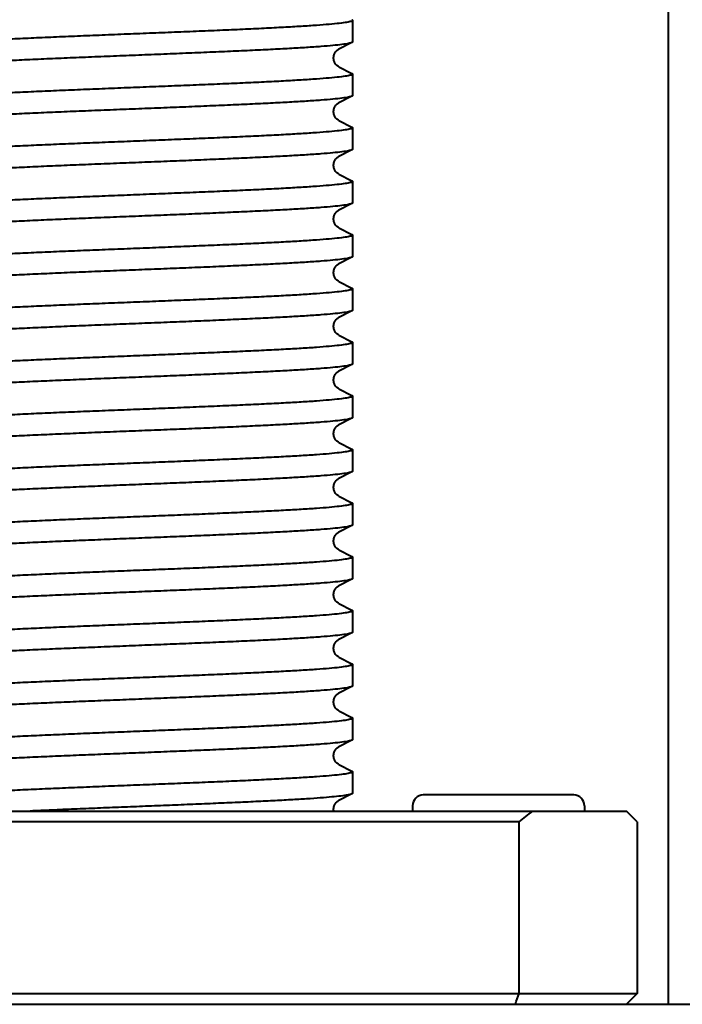
# Model space of a CAD drawing. Units: millimetres. Extents: x 0 to 420, y -1 to 297.
# Drawn here: x 303 to 307, y 166 to 172 of the extents above; entities that cross this region are included whole.
import ezdxf

# ---------------------------------------------------------------- set-up
doc = ezdxf.new("R2010")
doc.units = ezdxf.units.MM
doc.linetypes.add('K5LT_BASIC', pattern=[0])
doc.layers.add('Системный слой', color=7, linetype='Continuous')

msp = doc.modelspace()

# ---------------------------------------------------------------- linework, layer by layer
at = {"layer": 'Системный слой', "color": 150, "linetype": 'K5LT_BASIC', "lineweight": 40, "true_color": 0x0080ff}
for p, q in [((307.04467, 177.97259), (307.04467, 165.51044)), ((305.08669, 171.62154), (305.08669, 171.48821)), ((305.08249, 171.484), (305.00148, 171.44335)), ((305.00148, 171.33306), (305.08249, 171.29242)), ((305.08669, 171.28821), (305.08669, 171.15488)), ((305.08249, 171.15066), (305.00148, 171.11002)), ((305.00148, 170.99973), (305.08249, 170.95909)), ((305.08669, 170.95488), (305.08669, 170.82154)), ((305.08249, 170.81733), (305.00148, 170.77669)), ((305.00148, 170.6664), (305.08249, 170.62576)), ((305.08669, 170.62154), (305.08669, 170.48821)), ((305.08249, 170.484), (305.00148, 170.44335)), ((305.00148, 170.33306), (305.08249, 170.29242)), ((305.08669, 170.28821), (305.08669, 170.15488)), ((305.08249, 170.15066), (305.00148, 170.11002)), ((305.00148, 169.99973), (305.08249, 169.95909)), ((305.08669, 169.95488), (305.08669, 169.82154)), ((305.08249, 169.81733), (305.00148, 169.77669)), ((305.00148, 169.6664), (305.08249, 169.62576)), ((305.08669, 169.62154), (305.08669, 169.48821)), ((305.08249, 169.484), (305.00148, 169.44335)), ((305.00148, 169.33306), (305.08249, 169.29242)), ((305.08669, 169.28821), (305.08669, 169.15488)), ((305.08249, 169.15066), (305.00148, 169.11002)), ((305.00148, 168.99973), (305.08249, 168.95909)), ((305.08669, 168.95488), (305.08669, 168.82154)), ((305.08249, 168.81733), (305.00148, 168.77669)), ((305.00148, 168.6664), (305.08249, 168.62576)), ((305.08669, 168.62154), (305.08669, 168.48821)), ((305.08249, 168.484), (305.00148, 168.44335)), ((305.00148, 168.33306), (305.08249, 168.29242)), ((305.08669, 168.28821), (305.08669, 168.15488)), ((305.08249, 168.15066), (305.00148, 168.11002)), ((305.00148, 167.99973), (305.08249, 167.95909)), ((305.08669, 167.95488), (305.08669, 167.82154)), ((305.08249, 167.81733), (305.00148, 167.77669)), ((305.00148, 167.6664), (305.08249, 167.62576)), ((305.08669, 167.62154), (305.08669, 167.48821)), ((305.08249, 167.484), (305.00148, 167.44335)), ((305.00148, 167.33306), (305.08249, 167.29242)), ((305.08669, 167.28821), (305.08669, 167.15488)), ((305.08249, 167.15066), (305.00148, 167.11002)), ((305.00148, 166.99973), (305.08249, 166.95909)), ((305.08669, 166.95488), (305.08669, 166.82154)), ((305.08249, 166.81733), (305.00148, 166.77669)), ((306.4592, 166.81044), (305.52586, 166.81044)), ((301.40957, 166.71044), (306.20466, 166.71044)), ((305.4592, 166.74378), (305.4592, 166.71044)), ((306.20466, 166.71044), (306.78669, 166.71044)), ((306.52586, 166.74378), (306.52586, 166.71044)), ((306.85336, 166.64378), (306.78669, 166.71044)), ((306.11979, 166.64378), (301.38693, 166.64378)), ((306.11979, 165.57711), (306.11979, 166.64378)), ((306.85336, 166.64378), (306.85336, 165.57711)), ((301.38693, 165.57711), (306.11979, 165.57711)), ((306.11979, 165.57711), (306.85336, 165.57711)), ((306.85336, 165.57711), (306.78669, 165.51044)), ((293.475, 165.51044), (324.075, 165.51044))]:
    msp.add_line(p, q, dxfattribs=at)
for centre, radius, start, end in [((305.52586, 166.74378), 0.06667, 90, 180), ((306.4592, 166.74378), 0.06667, 0, 90), ((303.75336, 169.74378), 3.9, 307.356852, 308.942441)]:
    msp.add_arc(centre, radius, start, end, dxfattribs=at)
for points in [[(305.08669, 171.62154), (305.08669, 171.61946), (305.08052, 171.61529), (305.05287, 171.60905), (305.00722, 171.6028), (304.9442, 171.59655), (304.86468, 171.5903), (304.76975, 171.58405), (304.66075, 171.57781), (304.53918, 171.57156), (304.40671, 171.56531), (304.2652, 171.55906), (304.11659, 171.55281), (303.96295, 171.54656), (303.80641, 171.54032), (303.64913, 171.53407), (303.49329, 171.52782), (303.34106, 171.52157), (303.19454, 171.51532), (303.05577, 171.50907), (302.92666, 171.50283), (302.809, 171.49658), (302.70443, 171.49033), (302.61439, 171.48408), (302.54013, 171.47783), (302.48268, 171.47159), (302.44284, 171.46534), (302.42838, 171.46117), (302.42423, 171.45909)], [(305.08249, 171.62576), (305.08389, 171.62505), (305.08599, 171.62365), (305.08669, 171.62225), (305.08669, 171.62154)], [(305.08249, 171.484), (305.07834, 171.48191), (305.06388, 171.47775), (305.02404, 171.4715), (304.96659, 171.46525), (304.89233, 171.459), (304.80229, 171.45276), (304.69772, 171.44651), (304.58006, 171.44026), (304.45095, 171.43401), (304.31217, 171.42776), (304.16565, 171.42151), (304.01342, 171.41527), (303.85759, 171.40902), (303.70031, 171.40277), (303.54377, 171.39652), (303.39013, 171.39027), (303.24152, 171.38403), (303.1, 171.37778), (302.96754, 171.37153), (302.84597, 171.36528), (302.73696, 171.35903), (302.64204, 171.35278), (302.56252, 171.34654), (302.4995, 171.34029), (302.45384, 171.33404), (302.4262, 171.32779), (302.42003, 171.32363), (302.42003, 171.32154)], [(305.08669, 171.48821), (305.08669, 171.48751), (305.08599, 171.4861), (305.08389, 171.4847), (305.08249, 171.484)], [(305.08249, 171.29242), (305.08389, 171.29172), (305.08599, 171.29032), (305.08669, 171.28891), (305.08669, 171.28821)], [(305.08669, 171.28821), (305.08669, 171.28613), (305.08052, 171.28196), (305.05287, 171.27571), (305.00722, 171.26946), (304.9442, 171.26322), (304.86468, 171.25697), (304.76975, 171.25072), (304.66075, 171.24447), (304.53918, 171.23822), (304.40671, 171.23198), (304.2652, 171.22573), (304.11659, 171.21948), (303.96295, 171.21323), (303.80641, 171.20698), (303.64913, 171.20073), (303.49329, 171.19449), (303.34106, 171.18824), (303.19454, 171.18199), (303.05577, 171.17574), (302.92666, 171.16949), (302.809, 171.16325), (302.70443, 171.157), (302.61439, 171.15075), (302.54013, 171.1445), (302.48268, 171.13825), (302.44284, 171.132), (302.42838, 171.12784), (302.42423, 171.12576)], [(305.08249, 171.15066), (305.07834, 171.14858), (305.06388, 171.14442), (305.02404, 171.13817), (304.96659, 171.13192), (304.89233, 171.12567), (304.80229, 171.11942), (304.69772, 171.11317), (304.58006, 171.10693), (304.45095, 171.10068), (304.31217, 171.09443), (304.16565, 171.08818), (304.01342, 171.08193), (303.85759, 171.07568), (303.70031, 171.06944), (303.54377, 171.06319), (303.39013, 171.05694), (303.24152, 171.05069), (303.1, 171.04444), (302.96754, 171.0382), (302.84597, 171.03195), (302.73696, 171.0257), (302.64204, 171.01945), (302.56252, 171.0132), (302.4995, 171.00695), (302.45384, 171.00071), (302.4262, 170.99446), (302.42003, 170.99029), (302.42003, 170.98821)], [(305.08669, 171.15488), (305.08669, 171.15417), (305.08599, 171.15277), (305.08389, 171.15137), (305.08249, 171.15066)], [(305.08669, 170.95488), (305.08669, 170.95279), (305.08052, 170.94863), (305.05287, 170.94238), (305.00722, 170.93613), (304.9442, 170.92988), (304.86468, 170.92364), (304.76975, 170.91739), (304.66075, 170.91114), (304.53918, 170.90489), (304.40671, 170.89864), (304.2652, 170.89239), (304.11659, 170.88615), (303.96295, 170.8799), (303.80641, 170.87365), (303.64913, 170.8674), (303.49329, 170.86115), (303.34106, 170.8549), (303.19454, 170.84866), (303.05577, 170.84241), (302.92666, 170.83616), (302.809, 170.82991), (302.70443, 170.82366), (302.61439, 170.81742), (302.54013, 170.81117), (302.48268, 170.80492), (302.44284, 170.79867), (302.42838, 170.79451), (302.42423, 170.79242)], [(305.08249, 170.95909), (305.08389, 170.95839), (305.08599, 170.95698), (305.08669, 170.95558), (305.08669, 170.95488)], [(305.08249, 170.81733), (305.07834, 170.81525), (305.06388, 170.81108), (305.02404, 170.80483), (304.96659, 170.79859), (304.89233, 170.79234), (304.80229, 170.78609), (304.69772, 170.77984), (304.58006, 170.77359), (304.45095, 170.76734), (304.31217, 170.7611), (304.16565, 170.75485), (304.01342, 170.7486), (303.85759, 170.74235), (303.70031, 170.7361), (303.54377, 170.72985), (303.39013, 170.72361), (303.24152, 170.71736), (303.1, 170.71111), (302.96754, 170.70486), (302.84597, 170.69861), (302.73696, 170.69237), (302.64204, 170.68612), (302.56252, 170.67987), (302.4995, 170.67362), (302.45384, 170.66737), (302.4262, 170.66112), (302.42003, 170.65696), (302.42003, 170.65488)], [(305.08669, 170.82154), (305.08669, 170.82084), (305.08599, 170.81944), (305.08389, 170.81803), (305.08249, 170.81733)], [(305.08669, 170.62154), (305.08669, 170.61946), (305.08052, 170.61529), (305.05287, 170.60905), (305.00722, 170.6028), (304.9442, 170.59655), (304.86468, 170.5903), (304.76975, 170.58405), (304.66075, 170.57781), (304.53918, 170.57156), (304.40671, 170.56531), (304.2652, 170.55906), (304.11659, 170.55281), (303.96295, 170.54656), (303.80641, 170.54032), (303.64913, 170.53407), (303.49329, 170.52782), (303.34106, 170.52157), (303.19454, 170.51532), (303.05577, 170.50907), (302.92666, 170.50283), (302.809, 170.49658), (302.70443, 170.49033), (302.61439, 170.48408), (302.54013, 170.47783), (302.48268, 170.47159), (302.44284, 170.46534), (302.42838, 170.46117), (302.42423, 170.45909)], [(305.08249, 170.62576), (305.08389, 170.62505), (305.08599, 170.62365), (305.08669, 170.62225), (305.08669, 170.62154)], [(305.08249, 170.484), (305.07834, 170.48191), (305.06388, 170.47775), (305.02404, 170.4715), (304.96659, 170.46525), (304.89233, 170.459), (304.80229, 170.45276), (304.69772, 170.44651), (304.58006, 170.44026), (304.45095, 170.43401), (304.31217, 170.42776), (304.16565, 170.42151), (304.01342, 170.41527), (303.85759, 170.40902), (303.70031, 170.40277), (303.54377, 170.39652), (303.39013, 170.39027), (303.24152, 170.38403), (303.1, 170.37778), (302.96754, 170.37153), (302.84597, 170.36528), (302.73696, 170.35903), (302.64204, 170.35278), (302.56252, 170.34654), (302.4995, 170.34029), (302.45384, 170.33404), (302.4262, 170.32779), (302.42003, 170.32363), (302.42003, 170.32154)], [(305.08669, 170.48821), (305.08669, 170.48751), (305.08599, 170.4861), (305.08389, 170.4847), (305.08249, 170.484)], [(305.08669, 170.28821), (305.08669, 170.28613), (305.08052, 170.28196), (305.05287, 170.27571), (305.00722, 170.26946), (304.9442, 170.26322), (304.86468, 170.25697), (304.76975, 170.25072), (304.66075, 170.24447), (304.53918, 170.23822), (304.40671, 170.23198), (304.2652, 170.22573), (304.11659, 170.21948), (303.96295, 170.21323), (303.80641, 170.20698), (303.64913, 170.20073), (303.49329, 170.19449), (303.34106, 170.18824), (303.19454, 170.18199), (303.05577, 170.17574), (302.92666, 170.16949), (302.809, 170.16325), (302.70443, 170.157), (302.61439, 170.15075), (302.54013, 170.1445), (302.48268, 170.13825), (302.44284, 170.132), (302.42838, 170.12784), (302.42423, 170.12576)], [(305.08249, 170.29242), (305.08389, 170.29172), (305.08599, 170.29032), (305.08669, 170.28891), (305.08669, 170.28821)], [(305.08249, 170.15066), (305.07834, 170.14858), (305.06388, 170.14442), (305.02404, 170.13817), (304.96659, 170.13192), (304.89233, 170.12567), (304.80229, 170.11942), (304.69772, 170.11317), (304.58006, 170.10693), (304.45095, 170.10068), (304.31217, 170.09443), (304.16565, 170.08818), (304.01342, 170.08193), (303.85759, 170.07568), (303.70031, 170.06944), (303.54377, 170.06319), (303.39013, 170.05694), (303.24152, 170.05069), (303.1, 170.04444), (302.96754, 170.0382), (302.84597, 170.03195), (302.73696, 170.0257), (302.64204, 170.01945), (302.56252, 170.0132), (302.4995, 170.00695), (302.45384, 170.00071), (302.4262, 169.99446), (302.42003, 169.99029), (302.42003, 169.98821)], [(305.08669, 170.15488), (305.08669, 170.15417), (305.08599, 170.15277), (305.08389, 170.15137), (305.08249, 170.15066)], [(305.08669, 169.95488), (305.08669, 169.95279), (305.08052, 169.94863), (305.05287, 169.94238), (305.00722, 169.93613), (304.9442, 169.92988), (304.86468, 169.92364), (304.76975, 169.91739), (304.66075, 169.91114), (304.53918, 169.90489), (304.40671, 169.89864), (304.2652, 169.89239), (304.11659, 169.88615), (303.96295, 169.8799), (303.80641, 169.87365), (303.64913, 169.8674), (303.49329, 169.86115), (303.34106, 169.8549), (303.19454, 169.84866), (303.05577, 169.84241), (302.92666, 169.83616), (302.809, 169.82991), (302.70443, 169.82366), (302.61439, 169.81742), (302.54013, 169.81117), (302.48268, 169.80492), (302.44284, 169.79867), (302.42838, 169.79451), (302.42423, 169.79242)], [(305.08249, 169.95909), (305.08389, 169.95839), (305.08599, 169.95698), (305.08669, 169.95558), (305.08669, 169.95488)], [(305.08249, 169.81733), (305.07834, 169.81525), (305.06388, 169.81108), (305.02404, 169.80483), (304.96659, 169.79859), (304.89233, 169.79234), (304.80229, 169.78609), (304.69772, 169.77984), (304.58006, 169.77359), (304.45095, 169.76734), (304.31217, 169.7611), (304.16565, 169.75485), (304.01342, 169.7486), (303.85759, 169.74235), (303.70031, 169.7361), (303.54377, 169.72985), (303.39013, 169.72361), (303.24152, 169.71736), (303.1, 169.71111), (302.96754, 169.70486), (302.84597, 169.69861), (302.73696, 169.69237), (302.64204, 169.68612), (302.56252, 169.67987), (302.4995, 169.67362), (302.45384, 169.66737), (302.4262, 169.66112), (302.42003, 169.65696), (302.42003, 169.65488)], [(305.08669, 169.82154), (305.08669, 169.82084), (305.08599, 169.81944), (305.08389, 169.81803), (305.08249, 169.81733)], [(305.08669, 169.62154), (305.08669, 169.61946), (305.08052, 169.61529), (305.05287, 169.60905), (305.00722, 169.6028), (304.9442, 169.59655), (304.86468, 169.5903), (304.76975, 169.58405), (304.66075, 169.57781), (304.53918, 169.57156), (304.40671, 169.56531), (304.2652, 169.55906), (304.11659, 169.55281), (303.96295, 169.54656), (303.80641, 169.54032), (303.64913, 169.53407), (303.49329, 169.52782), (303.34106, 169.52157), (303.19454, 169.51532), (303.05577, 169.50907), (302.92666, 169.50283), (302.809, 169.49658), (302.70443, 169.49033), (302.61439, 169.48408), (302.54013, 169.47783), (302.48268, 169.47159), (302.44284, 169.46534), (302.42838, 169.46117), (302.42423, 169.45909)], [(305.08249, 169.62576), (305.08389, 169.62505), (305.08599, 169.62365), (305.08669, 169.62225), (305.08669, 169.62154)], [(305.08249, 169.484), (305.07834, 169.48191), (305.06388, 169.47775), (305.02404, 169.4715), (304.96659, 169.46525), (304.89233, 169.459), (304.80229, 169.45276), (304.69772, 169.44651), (304.58006, 169.44026), (304.45095, 169.43401), (304.31217, 169.42776), (304.16565, 169.42151), (304.01342, 169.41527), (303.85759, 169.40902), (303.70031, 169.40277), (303.54377, 169.39652), (303.39013, 169.39027), (303.24152, 169.38403), (303.1, 169.37778), (302.96754, 169.37153), (302.84597, 169.36528), (302.73696, 169.35903), (302.64204, 169.35278), (302.56252, 169.34654), (302.4995, 169.34029), (302.45384, 169.33404), (302.4262, 169.32779), (302.42003, 169.32363), (302.42003, 169.32154)], [(305.08669, 169.48821), (305.08669, 169.48751), (305.08599, 169.4861), (305.08389, 169.4847), (305.08249, 169.484)], [(305.08669, 169.28821), (305.08669, 169.28613), (305.08052, 169.28196), (305.05287, 169.27571), (305.00722, 169.26946), (304.9442, 169.26322), (304.86468, 169.25697), (304.76975, 169.25072), (304.66075, 169.24447), (304.53918, 169.23822), (304.40671, 169.23198), (304.2652, 169.22573), (304.11659, 169.21948), (303.96295, 169.21323), (303.80641, 169.20698), (303.64913, 169.20073), (303.49329, 169.19449), (303.34106, 169.18824), (303.19454, 169.18199), (303.05577, 169.17574), (302.92666, 169.16949), (302.809, 169.16325), (302.70443, 169.157), (302.61439, 169.15075), (302.54013, 169.1445), (302.48268, 169.13825), (302.44284, 169.132), (302.42838, 169.12784), (302.42423, 169.12576)], [(305.08249, 169.29242), (305.08389, 169.29172), (305.08599, 169.29032), (305.08669, 169.28891), (305.08669, 169.28821)], [(305.08249, 169.15066), (305.07834, 169.14858), (305.06388, 169.14442), (305.02404, 169.13817), (304.96659, 169.13192), (304.89233, 169.12567), (304.80229, 169.11942), (304.69772, 169.11317), (304.58006, 169.10693), (304.45095, 169.10068), (304.31217, 169.09443), (304.16565, 169.08818), (304.01342, 169.08193), (303.85759, 169.07568), (303.70031, 169.06944), (303.54377, 169.06319), (303.39013, 169.05694), (303.24152, 169.05069), (303.1, 169.04444), (302.96754, 169.0382), (302.84597, 169.03195), (302.73696, 169.0257), (302.64204, 169.01945), (302.56252, 169.0132), (302.4995, 169.00695), (302.45384, 169.00071), (302.4262, 168.99446), (302.42003, 168.99029), (302.42003, 168.98821)], [(305.08669, 169.15488), (305.08669, 169.15417), (305.08599, 169.15277), (305.08389, 169.15137), (305.08249, 169.15066)], [(305.08669, 168.95488), (305.08669, 168.95279), (305.08052, 168.94863), (305.05287, 168.94238), (305.00722, 168.93613), (304.9442, 168.92988), (304.86468, 168.92364), (304.76975, 168.91739), (304.66075, 168.91114), (304.53918, 168.90489), (304.40671, 168.89864), (304.2652, 168.89239), (304.11659, 168.88615), (303.96295, 168.8799), (303.80641, 168.87365), (303.64913, 168.8674), (303.49329, 168.86115), (303.34106, 168.8549), (303.19454, 168.84866), (303.05577, 168.84241), (302.92666, 168.83616), (302.809, 168.82991), (302.70443, 168.82366), (302.61439, 168.81742), (302.54013, 168.81117), (302.48268, 168.80492), (302.44284, 168.79867), (302.42838, 168.79451), (302.42423, 168.79242)], [(305.08249, 168.95909), (305.08389, 168.95839), (305.08599, 168.95698), (305.08669, 168.95558), (305.08669, 168.95488)], [(305.08249, 168.81733), (305.07834, 168.81525), (305.06388, 168.81108), (305.02404, 168.80483), (304.96659, 168.79859), (304.89233, 168.79234), (304.80229, 168.78609), (304.69772, 168.77984), (304.58006, 168.77359), (304.45095, 168.76734), (304.31217, 168.7611), (304.16565, 168.75485), (304.01342, 168.7486), (303.85759, 168.74235), (303.70031, 168.7361), (303.54377, 168.72985), (303.39013, 168.72361), (303.24152, 168.71736), (303.1, 168.71111), (302.96754, 168.70486), (302.84597, 168.69861), (302.73696, 168.69237), (302.64204, 168.68612), (302.56252, 168.67987), (302.4995, 168.67362), (302.45384, 168.66737), (302.4262, 168.66112), (302.42003, 168.65696), (302.42003, 168.65488)], [(305.08669, 168.82154), (305.08669, 168.82084), (305.08599, 168.81944), (305.08389, 168.81803), (305.08249, 168.81733)], [(305.08669, 168.62154), (305.08669, 168.61946), (305.08052, 168.61529), (305.05287, 168.60905), (305.00722, 168.6028), (304.9442, 168.59655), (304.86468, 168.5903), (304.76975, 168.58405), (304.66075, 168.57781), (304.53918, 168.57156), (304.40671, 168.56531), (304.2652, 168.55906), (304.11659, 168.55281), (303.96295, 168.54656), (303.80641, 168.54032), (303.64913, 168.53407), (303.49329, 168.52782), (303.34106, 168.52157), (303.19454, 168.51532), (303.05577, 168.50907), (302.92666, 168.50283), (302.809, 168.49658), (302.70443, 168.49033), (302.61439, 168.48408), (302.54013, 168.47783), (302.48268, 168.47159), (302.44284, 168.46534), (302.42838, 168.46117), (302.42423, 168.45909)], [(305.08249, 168.62576), (305.08389, 168.62505), (305.08599, 168.62365), (305.08669, 168.62225), (305.08669, 168.62154)], [(305.08249, 168.484), (305.07834, 168.48191), (305.06388, 168.47775), (305.02404, 168.4715), (304.96659, 168.46525), (304.89233, 168.459), (304.80229, 168.45276), (304.69772, 168.44651), (304.58006, 168.44026), (304.45095, 168.43401), (304.31217, 168.42776), (304.16565, 168.42151), (304.01342, 168.41527), (303.85759, 168.40902), (303.70031, 168.40277), (303.54377, 168.39652), (303.39013, 168.39027), (303.24152, 168.38403), (303.1, 168.37778), (302.96754, 168.37153), (302.84597, 168.36528), (302.73696, 168.35903), (302.64204, 168.35278), (302.56252, 168.34654), (302.4995, 168.34029), (302.45384, 168.33404), (302.4262, 168.32779), (302.42003, 168.32363), (302.42003, 168.32154)], [(305.08669, 168.48821), (305.08669, 168.48751), (305.08599, 168.4861), (305.08389, 168.4847), (305.08249, 168.484)], [(305.08669, 168.28821), (305.08669, 168.28613), (305.08052, 168.28196), (305.05287, 168.27571), (305.00722, 168.26946), (304.9442, 168.26322), (304.86468, 168.25697), (304.76975, 168.25072), (304.66075, 168.24447), (304.53918, 168.23822), (304.40671, 168.23198), (304.2652, 168.22573), (304.11659, 168.21948), (303.96295, 168.21323), (303.80641, 168.20698), (303.64913, 168.20073), (303.49329, 168.19449), (303.34106, 168.18824), (303.19454, 168.18199), (303.05577, 168.17574), (302.92666, 168.16949), (302.809, 168.16325), (302.70443, 168.157), (302.61439, 168.15075), (302.54013, 168.1445), (302.48268, 168.13825), (302.44284, 168.132), (302.42838, 168.12784), (302.42423, 168.12576)], [(305.08249, 168.29242), (305.08389, 168.29172), (305.08599, 168.29032), (305.08669, 168.28891), (305.08669, 168.28821)], [(305.08249, 168.15066), (305.07834, 168.14858), (305.06388, 168.14442), (305.02404, 168.13817), (304.96659, 168.13192), (304.89233, 168.12567), (304.80229, 168.11942), (304.69772, 168.11317), (304.58006, 168.10693), (304.45095, 168.10068), (304.31217, 168.09443), (304.16565, 168.08818), (304.01342, 168.08193), (303.85759, 168.07568), (303.70031, 168.06944), (303.54377, 168.06319), (303.39013, 168.05694), (303.24152, 168.05069), (303.1, 168.04444), (302.96754, 168.0382), (302.84597, 168.03195), (302.73696, 168.0257), (302.64204, 168.01945), (302.56252, 168.0132), (302.4995, 168.00695), (302.45384, 168.00071), (302.4262, 167.99446), (302.42003, 167.99029), (302.42003, 167.98821)], [(305.08669, 168.15488), (305.08669, 168.15417), (305.08599, 168.15277), (305.08389, 168.15137), (305.08249, 168.15066)], [(305.08669, 167.95488), (305.08669, 167.95279), (305.08052, 167.94863), (305.05287, 167.94238), (305.00722, 167.93613), (304.9442, 167.92988), (304.86468, 167.92364), (304.76975, 167.91739), (304.66075, 167.91114), (304.53918, 167.90489), (304.40671, 167.89864), (304.2652, 167.89239), (304.11659, 167.88615), (303.96295, 167.8799), (303.80641, 167.87365), (303.64913, 167.8674), (303.49329, 167.86115), (303.34106, 167.8549), (303.19454, 167.84866), (303.05577, 167.84241), (302.92666, 167.83616), (302.809, 167.82991), (302.70443, 167.82366), (302.61439, 167.81742), (302.54013, 167.81117), (302.48268, 167.80492), (302.44284, 167.79867), (302.42838, 167.79451), (302.42423, 167.79242)], [(305.08249, 167.95909), (305.08389, 167.95839), (305.08599, 167.95698), (305.08669, 167.95558), (305.08669, 167.95488)], [(305.08249, 167.81733), (305.07834, 167.81525), (305.06388, 167.81108), (305.02404, 167.80483), (304.96659, 167.79859), (304.89233, 167.79234), (304.80229, 167.78609), (304.69772, 167.77984), (304.58006, 167.77359), (304.45095, 167.76734), (304.31217, 167.7611), (304.16565, 167.75485), (304.01342, 167.7486), (303.85759, 167.74235), (303.70031, 167.7361), (303.54377, 167.72985), (303.39013, 167.72361), (303.24152, 167.71736), (303.1, 167.71111), (302.96754, 167.70486), (302.84597, 167.69861), (302.73696, 167.69237), (302.64204, 167.68612), (302.56252, 167.67987), (302.4995, 167.67362), (302.45384, 167.66737), (302.4262, 167.66112), (302.42003, 167.65696), (302.42003, 167.65488)], [(305.08669, 167.82154), (305.08669, 167.82084), (305.08599, 167.81944), (305.08389, 167.81803), (305.08249, 167.81733)], [(305.08669, 167.62154), (305.08669, 167.61946), (305.08052, 167.61529), (305.05287, 167.60905), (305.00722, 167.6028), (304.9442, 167.59655), (304.86468, 167.5903), (304.76975, 167.58405), (304.66075, 167.57781), (304.53918, 167.57156), (304.40671, 167.56531), (304.2652, 167.55906), (304.11659, 167.55281), (303.96295, 167.54656), (303.80641, 167.54032), (303.64913, 167.53407), (303.49329, 167.52782), (303.34106, 167.52157), (303.19454, 167.51532), (303.05577, 167.50907), (302.92666, 167.50283), (302.809, 167.49658), (302.70443, 167.49033), (302.61439, 167.48408), (302.54013, 167.47783), (302.48268, 167.47159), (302.44284, 167.46534), (302.42838, 167.46117), (302.42423, 167.45909)], [(305.08249, 167.62576), (305.08389, 167.62505), (305.08599, 167.62365), (305.08669, 167.62225), (305.08669, 167.62154)], [(305.08249, 167.484), (305.07834, 167.48191), (305.06388, 167.47775), (305.02404, 167.4715), (304.96659, 167.46525), (304.89233, 167.459), (304.80229, 167.45276), (304.69772, 167.44651), (304.58006, 167.44026), (304.45095, 167.43401), (304.31217, 167.42776), (304.16565, 167.42151), (304.01342, 167.41527), (303.85759, 167.40902), (303.70031, 167.40277), (303.54377, 167.39652), (303.39013, 167.39027), (303.24152, 167.38403), (303.1, 167.37778), (302.96754, 167.37153), (302.84597, 167.36528), (302.73696, 167.35903), (302.64204, 167.35278), (302.56252, 167.34654), (302.4995, 167.34029), (302.45384, 167.33404), (302.4262, 167.32779), (302.42003, 167.32363), (302.42003, 167.32154)], [(305.08669, 167.48821), (305.08669, 167.48751), (305.08599, 167.4861), (305.08389, 167.4847), (305.08249, 167.484)], [(305.08669, 167.28821), (305.08669, 167.28613), (305.08052, 167.28196), (305.05287, 167.27571), (305.00722, 167.26946), (304.9442, 167.26322), (304.86468, 167.25697), (304.76975, 167.25072), (304.66075, 167.24447), (304.53918, 167.23822), (304.40671, 167.23198), (304.2652, 167.22573), (304.11659, 167.21948), (303.96295, 167.21323), (303.80641, 167.20698), (303.64913, 167.20073), (303.49329, 167.19449), (303.34106, 167.18824), (303.19454, 167.18199), (303.05577, 167.17574), (302.92666, 167.16949), (302.809, 167.16325), (302.70443, 167.157), (302.61439, 167.15075), (302.54013, 167.1445), (302.48268, 167.13825), (302.44284, 167.132), (302.42838, 167.12784), (302.42423, 167.12576)], [(305.08249, 167.29242), (305.08389, 167.29172), (305.08599, 167.29032), (305.08669, 167.28891), (305.08669, 167.28821)], [(305.08249, 167.15066), (305.07834, 167.14858), (305.06388, 167.14442), (305.02404, 167.13817), (304.96659, 167.13192), (304.89233, 167.12567), (304.80229, 167.11942), (304.69772, 167.11317), (304.58006, 167.10693), (304.45095, 167.10068), (304.31217, 167.09443), (304.16565, 167.08818), (304.01342, 167.08193), (303.85759, 167.07568), (303.70031, 167.06944), (303.54377, 167.06319), (303.39013, 167.05694), (303.24152, 167.05069), (303.1, 167.04444), (302.96754, 167.0382), (302.84597, 167.03195), (302.73696, 167.0257), (302.64204, 167.01945), (302.56252, 167.0132), (302.4995, 167.00695), (302.45384, 167.00071), (302.4262, 166.99446), (302.42003, 166.99029), (302.42003, 166.98821)], [(305.08669, 167.15488), (305.08669, 167.15417), (305.08599, 167.15277), (305.08389, 167.15137), (305.08249, 167.15066)], [(305.08669, 166.95488), (305.08669, 166.95279), (305.08052, 166.94863), (305.05287, 166.94238), (305.00722, 166.93613), (304.9442, 166.92988), (304.86468, 166.92364), (304.76975, 166.91739), (304.66075, 166.91114), (304.53918, 166.90489), (304.40671, 166.89864), (304.2652, 166.89239), (304.11659, 166.88615), (303.96295, 166.8799), (303.80641, 166.87365), (303.64913, 166.8674), (303.49329, 166.86115), (303.34106, 166.8549), (303.19454, 166.84866), (303.05577, 166.84241), (302.92666, 166.83616), (302.809, 166.82991), (302.70443, 166.82366), (302.61439, 166.81742), (302.54013, 166.81117), (302.48268, 166.80492), (302.44284, 166.79867), (302.42838, 166.79451), (302.42423, 166.79242)], [(305.08249, 166.95909), (305.08389, 166.95839), (305.08599, 166.95698), (305.08669, 166.95558), (305.08669, 166.95488)], [(305.08249, 166.81733), (305.07854, 166.81535), (305.0651, 166.81139), (305.0285, 166.80545), (304.97595, 166.79952), (304.9081, 166.79358), (304.8258, 166.78764), (304.73007, 166.7817), (304.62212, 166.77576), (304.5033, 166.76982), (304.37509, 166.76389), (304.2391, 166.75795), (304.09703, 166.75201), (303.95066, 166.74607), (303.80182, 166.74013), (303.65237, 166.7342), (303.50419, 166.72826), (303.35912, 166.72232), (303.21899, 166.71638), (303.13003, 166.71242), (303.08694, 166.71044)], [(305.08669, 166.82154), (305.08669, 166.82084), (305.08599, 166.81944), (305.08389, 166.81803), (305.08249, 166.81733)], [(306.09715, 165.51044), (306.10473, 165.53266), (306.11228, 165.55488), (306.11979, 165.57711)]]:
    msp.add_open_spline(points, degree=3, dxfattribs=at)
for points, knots in [([(305.00148, 171.33306), (305.00004, 171.33379), (304.99808, 171.33485), (304.99366, 171.33791), (304.9916, 171.33949), (304.98756, 171.3432), (304.98569, 171.34512), (304.98219, 171.34931), (304.98059, 171.35147), (304.97769, 171.35603), (304.97638, 171.35838), (304.97408, 171.36325), (304.97309, 171.36574), (304.97143, 171.37083), (304.97076, 171.37342), (304.96976, 171.37865), (304.96941, 171.3813), (304.96906, 171.3866), (304.96905, 171.38925), (304.96935, 171.39452), (304.96967, 171.39713), (304.9706, 171.40229), (304.97123, 171.40482), (304.97276, 171.40977), (304.97368, 171.41219), (304.97577, 171.41685), (304.97695, 171.41908), (304.97952, 171.42336), (304.98092, 171.42538), (304.98387, 171.4292), (304.98543, 171.43096), (304.98863, 171.43426), (304.99026, 171.43573), (304.99355, 171.43843), (304.99516, 171.43958), (304.99864, 171.44187), (305.00024, 171.44273), (305.00148, 171.44335)], [0, 0, 0, 0, 3.74774, 3.74774, 6.2653393, 6.2653393, 8.205938, 8.205938, 9.8470102, 9.8470102, 11.3254384, 11.3254384, 12.703855, 12.703855, 14.0256048, 14.0256048, 15.316846, 15.316846, 16.5914291, 16.5914291, 17.8650611, 17.8650611, 19.1527434, 19.1527434, 20.4720115, 20.4720115, 21.8414004, 21.8414004, 23.2924682, 23.2924682, 24.8767793, 24.8767793, 26.6697783, 26.6697783, 28.7991476, 28.7991476, 32, 32, 32, 32]), ([(305.00148, 170.99973), (305.00004, 171.00046), (304.99808, 171.00151), (304.99366, 171.00458), (304.9916, 171.00616), (304.98756, 171.00987), (304.98569, 171.01179), (304.98219, 171.01597), (304.98059, 171.01814), (304.97769, 171.02269), (304.97638, 171.02505), (304.97408, 171.02992), (304.97309, 171.03241), (304.97143, 171.0375), (304.97076, 171.04009), (304.96976, 171.04532), (304.96941, 171.04797), (304.96906, 171.05327), (304.96905, 171.05592), (304.96935, 171.06119), (304.96967, 171.0638), (304.9706, 171.06895), (304.97123, 171.07149), (304.97276, 171.07644), (304.97368, 171.07885), (304.97577, 171.08351), (304.97695, 171.08575), (304.97952, 171.09003), (304.98092, 171.09205), (304.98387, 171.09587), (304.98543, 171.09763), (304.98863, 171.10092), (304.99026, 171.10239), (304.99355, 171.1051), (304.99516, 171.10624), (304.99864, 171.10854), (305.00024, 171.1094), (305.00148, 171.11002)], [0, 0, 0, 0, 3.74774, 3.74774, 6.2653393, 6.2653393, 8.205938, 8.205938, 9.8470102, 9.8470102, 11.3254384, 11.3254384, 12.703855, 12.703855, 14.0256048, 14.0256048, 15.316846, 15.316846, 16.5914291, 16.5914291, 17.8650611, 17.8650611, 19.1527434, 19.1527434, 20.4720115, 20.4720115, 21.8414004, 21.8414004, 23.2924682, 23.2924682, 24.8767793, 24.8767793, 26.6697783, 26.6697783, 28.7991476, 28.7991476, 32, 32, 32, 32]), ([(305.00148, 170.6664), (305.00004, 170.66712), (304.99808, 170.66818), (304.99366, 170.67124), (304.9916, 170.67283), (304.98756, 170.67653), (304.98569, 170.67845), (304.98219, 170.68264), (304.98059, 170.6848), (304.97769, 170.68936), (304.97638, 170.69172), (304.97408, 170.69659), (304.97309, 170.69907), (304.97143, 170.70416), (304.97076, 170.70675), (304.96976, 170.71198), (304.96941, 170.71463), (304.96906, 170.71993), (304.96905, 170.72258), (304.96935, 170.72785), (304.96967, 170.73047), (304.9706, 170.73562), (304.97123, 170.73816), (304.97276, 170.7431), (304.97368, 170.74552), (304.97577, 170.75018), (304.97695, 170.75241), (304.97952, 170.7567), (304.98092, 170.75871), (304.98387, 170.76253), (304.98543, 170.7643), (304.98863, 170.76759), (304.99026, 170.76906), (304.99355, 170.77177), (304.99516, 170.77291), (304.99864, 170.77521), (305.00024, 170.77607), (305.00148, 170.77669)], [0, 0, 0, 0, 3.74774, 3.74774, 6.2653393, 6.2653393, 8.205938, 8.205938, 9.8470102, 9.8470102, 11.3254384, 11.3254384, 12.703855, 12.703855, 14.0256048, 14.0256048, 15.316846, 15.316846, 16.5914291, 16.5914291, 17.8650611, 17.8650611, 19.1527434, 19.1527434, 20.4720115, 20.4720115, 21.8414004, 21.8414004, 23.2924682, 23.2924682, 24.8767793, 24.8767793, 26.6697783, 26.6697783, 28.7991476, 28.7991476, 32, 32, 32, 32]), ([(305.00148, 170.33306), (305.00004, 170.33379), (304.99808, 170.33485), (304.99366, 170.33791), (304.9916, 170.33949), (304.98756, 170.3432), (304.98569, 170.34512), (304.98219, 170.34931), (304.98059, 170.35147), (304.97769, 170.35603), (304.97638, 170.35838), (304.97408, 170.36325), (304.97309, 170.36574), (304.97143, 170.37083), (304.97076, 170.37342), (304.96976, 170.37865), (304.96941, 170.3813), (304.96906, 170.3866), (304.96905, 170.38925), (304.96935, 170.39452), (304.96967, 170.39713), (304.9706, 170.40229), (304.97123, 170.40482), (304.97276, 170.40977), (304.97368, 170.41219), (304.97577, 170.41685), (304.97695, 170.41908), (304.97952, 170.42336), (304.98092, 170.42538), (304.98387, 170.4292), (304.98543, 170.43096), (304.98863, 170.43426), (304.99026, 170.43573), (304.99355, 170.43843), (304.99516, 170.43958), (304.99864, 170.44187), (305.00024, 170.44273), (305.00148, 170.44335)], [0, 0, 0, 0, 3.74774, 3.74774, 6.2653393, 6.2653393, 8.205938, 8.205938, 9.8470102, 9.8470102, 11.3254384, 11.3254384, 12.703855, 12.703855, 14.0256048, 14.0256048, 15.316846, 15.316846, 16.5914291, 16.5914291, 17.8650611, 17.8650611, 19.1527434, 19.1527434, 20.4720115, 20.4720115, 21.8414004, 21.8414004, 23.2924682, 23.2924682, 24.8767793, 24.8767793, 26.6697783, 26.6697783, 28.7991476, 28.7991476, 32, 32, 32, 32]), ([(305.00148, 169.99973), (305.00004, 170.00046), (304.99808, 170.00151), (304.99366, 170.00458), (304.9916, 170.00616), (304.98756, 170.00987), (304.98569, 170.01179), (304.98219, 170.01597), (304.98059, 170.01814), (304.97769, 170.02269), (304.97638, 170.02505), (304.97408, 170.02992), (304.97309, 170.03241), (304.97143, 170.0375), (304.97076, 170.04009), (304.96976, 170.04532), (304.96941, 170.04797), (304.96906, 170.05327), (304.96905, 170.05592), (304.96935, 170.06119), (304.96967, 170.0638), (304.9706, 170.06895), (304.97123, 170.07149), (304.97276, 170.07644), (304.97368, 170.07885), (304.97577, 170.08351), (304.97695, 170.08575), (304.97952, 170.09003), (304.98092, 170.09205), (304.98387, 170.09587), (304.98543, 170.09763), (304.98863, 170.10092), (304.99026, 170.10239), (304.99355, 170.1051), (304.99516, 170.10624), (304.99864, 170.10854), (305.00024, 170.1094), (305.00148, 170.11002)], [0, 0, 0, 0, 3.74774, 3.74774, 6.2653393, 6.2653393, 8.205938, 8.205938, 9.8470102, 9.8470102, 11.3254384, 11.3254384, 12.703855, 12.703855, 14.0256048, 14.0256048, 15.316846, 15.316846, 16.5914291, 16.5914291, 17.8650611, 17.8650611, 19.1527434, 19.1527434, 20.4720115, 20.4720115, 21.8414004, 21.8414004, 23.2924682, 23.2924682, 24.8767793, 24.8767793, 26.6697783, 26.6697783, 28.7991476, 28.7991476, 32, 32, 32, 32]), ([(305.00148, 169.6664), (305.00004, 169.66712), (304.99808, 169.66818), (304.99366, 169.67124), (304.9916, 169.67283), (304.98756, 169.67653), (304.98569, 169.67845), (304.98219, 169.68264), (304.98059, 169.6848), (304.97769, 169.68936), (304.97638, 169.69172), (304.97408, 169.69659), (304.97309, 169.69907), (304.97143, 169.70416), (304.97076, 169.70675), (304.96976, 169.71198), (304.96941, 169.71463), (304.96906, 169.71993), (304.96905, 169.72258), (304.96935, 169.72785), (304.96967, 169.73047), (304.9706, 169.73562), (304.97123, 169.73816), (304.97276, 169.7431), (304.97368, 169.74552), (304.97577, 169.75018), (304.97695, 169.75241), (304.97952, 169.7567), (304.98092, 169.75871), (304.98387, 169.76253), (304.98543, 169.7643), (304.98863, 169.76759), (304.99026, 169.76906), (304.99355, 169.77177), (304.99516, 169.77291), (304.99864, 169.77521), (305.00024, 169.77607), (305.00148, 169.77669)], [0, 0, 0, 0, 3.74774, 3.74774, 6.2653393, 6.2653393, 8.205938, 8.205938, 9.8470102, 9.8470102, 11.3254384, 11.3254384, 12.703855, 12.703855, 14.0256048, 14.0256048, 15.316846, 15.316846, 16.5914291, 16.5914291, 17.8650611, 17.8650611, 19.1527434, 19.1527434, 20.4720115, 20.4720115, 21.8414004, 21.8414004, 23.2924682, 23.2924682, 24.8767793, 24.8767793, 26.6697783, 26.6697783, 28.7991476, 28.7991476, 32, 32, 32, 32]), ([(305.00148, 169.33306), (305.00004, 169.33379), (304.99808, 169.33485), (304.99366, 169.33791), (304.9916, 169.33949), (304.98756, 169.3432), (304.98569, 169.34512), (304.98219, 169.34931), (304.98059, 169.35147), (304.97769, 169.35603), (304.97638, 169.35838), (304.97408, 169.36325), (304.97309, 169.36574), (304.97143, 169.37083), (304.97076, 169.37342), (304.96976, 169.37865), (304.96941, 169.3813), (304.96906, 169.3866), (304.96905, 169.38925), (304.96935, 169.39452), (304.96967, 169.39713), (304.9706, 169.40229), (304.97123, 169.40482), (304.97276, 169.40977), (304.97368, 169.41219), (304.97577, 169.41685), (304.97695, 169.41908), (304.97952, 169.42336), (304.98092, 169.42538), (304.98387, 169.4292), (304.98543, 169.43096), (304.98863, 169.43426), (304.99026, 169.43573), (304.99355, 169.43843), (304.99516, 169.43958), (304.99864, 169.44187), (305.00024, 169.44273), (305.00148, 169.44335)], [0, 0, 0, 0, 3.74774, 3.74774, 6.2653393, 6.2653393, 8.205938, 8.205938, 9.8470102, 9.8470102, 11.3254384, 11.3254384, 12.703855, 12.703855, 14.0256048, 14.0256048, 15.316846, 15.316846, 16.5914291, 16.5914291, 17.8650611, 17.8650611, 19.1527434, 19.1527434, 20.4720115, 20.4720115, 21.8414004, 21.8414004, 23.2924682, 23.2924682, 24.8767793, 24.8767793, 26.6697783, 26.6697783, 28.7991476, 28.7991476, 32, 32, 32, 32]), ([(305.00148, 168.99973), (305.00004, 169.00046), (304.99808, 169.00151), (304.99366, 169.00458), (304.9916, 169.00616), (304.98756, 169.00987), (304.98569, 169.01179), (304.98219, 169.01597), (304.98059, 169.01814), (304.97769, 169.02269), (304.97638, 169.02505), (304.97408, 169.02992), (304.97309, 169.03241), (304.97143, 169.0375), (304.97076, 169.04009), (304.96976, 169.04532), (304.96941, 169.04797), (304.96906, 169.05327), (304.96905, 169.05592), (304.96935, 169.06119), (304.96967, 169.0638), (304.9706, 169.06895), (304.97123, 169.07149), (304.97276, 169.07644), (304.97368, 169.07885), (304.97577, 169.08351), (304.97695, 169.08575), (304.97952, 169.09003), (304.98092, 169.09205), (304.98387, 169.09587), (304.98543, 169.09763), (304.98863, 169.10092), (304.99026, 169.10239), (304.99355, 169.1051), (304.99516, 169.10624), (304.99864, 169.10854), (305.00024, 169.1094), (305.00148, 169.11002)], [0, 0, 0, 0, 3.74774, 3.74774, 6.2653393, 6.2653393, 8.205938, 8.205938, 9.8470102, 9.8470102, 11.3254384, 11.3254384, 12.703855, 12.703855, 14.0256048, 14.0256048, 15.316846, 15.316846, 16.5914291, 16.5914291, 17.8650611, 17.8650611, 19.1527434, 19.1527434, 20.4720115, 20.4720115, 21.8414004, 21.8414004, 23.2924682, 23.2924682, 24.8767793, 24.8767793, 26.6697783, 26.6697783, 28.7991476, 28.7991476, 32, 32, 32, 32]), ([(305.00148, 168.6664), (305.00004, 168.66712), (304.99808, 168.66818), (304.99366, 168.67124), (304.9916, 168.67283), (304.98756, 168.67653), (304.98569, 168.67845), (304.98219, 168.68264), (304.98059, 168.6848), (304.97769, 168.68936), (304.97638, 168.69172), (304.97408, 168.69659), (304.97309, 168.69907), (304.97143, 168.70416), (304.97076, 168.70675), (304.96976, 168.71198), (304.96941, 168.71463), (304.96906, 168.71993), (304.96905, 168.72258), (304.96935, 168.72785), (304.96967, 168.73047), (304.9706, 168.73562), (304.97123, 168.73816), (304.97276, 168.7431), (304.97368, 168.74552), (304.97577, 168.75018), (304.97695, 168.75241), (304.97952, 168.7567), (304.98092, 168.75871), (304.98387, 168.76253), (304.98543, 168.7643), (304.98863, 168.76759), (304.99026, 168.76906), (304.99355, 168.77177), (304.99516, 168.77291), (304.99864, 168.77521), (305.00024, 168.77607), (305.00148, 168.77669)], [0, 0, 0, 0, 3.74774, 3.74774, 6.2653393, 6.2653393, 8.205938, 8.205938, 9.8470102, 9.8470102, 11.3254384, 11.3254384, 12.703855, 12.703855, 14.0256048, 14.0256048, 15.316846, 15.316846, 16.5914291, 16.5914291, 17.8650611, 17.8650611, 19.1527434, 19.1527434, 20.4720115, 20.4720115, 21.8414004, 21.8414004, 23.2924682, 23.2924682, 24.8767793, 24.8767793, 26.6697783, 26.6697783, 28.7991476, 28.7991476, 32, 32, 32, 32]), ([(305.00148, 168.33306), (305.00004, 168.33379), (304.99808, 168.33485), (304.99366, 168.33791), (304.9916, 168.33949), (304.98756, 168.3432), (304.98569, 168.34512), (304.98219, 168.34931), (304.98059, 168.35147), (304.97769, 168.35603), (304.97638, 168.35838), (304.97408, 168.36325), (304.97309, 168.36574), (304.97143, 168.37083), (304.97076, 168.37342), (304.96976, 168.37865), (304.96941, 168.3813), (304.96906, 168.3866), (304.96905, 168.38925), (304.96935, 168.39452), (304.96967, 168.39713), (304.9706, 168.40229), (304.97123, 168.40482), (304.97276, 168.40977), (304.97368, 168.41219), (304.97577, 168.41685), (304.97695, 168.41908), (304.97952, 168.42336), (304.98092, 168.42538), (304.98387, 168.4292), (304.98543, 168.43096), (304.98863, 168.43426), (304.99026, 168.43573), (304.99355, 168.43843), (304.99516, 168.43958), (304.99864, 168.44187), (305.00024, 168.44273), (305.00148, 168.44335)], [0, 0, 0, 0, 3.74774, 3.74774, 6.2653393, 6.2653393, 8.205938, 8.205938, 9.8470102, 9.8470102, 11.3254384, 11.3254384, 12.703855, 12.703855, 14.0256048, 14.0256048, 15.316846, 15.316846, 16.5914291, 16.5914291, 17.8650611, 17.8650611, 19.1527434, 19.1527434, 20.4720115, 20.4720115, 21.8414004, 21.8414004, 23.2924682, 23.2924682, 24.8767793, 24.8767793, 26.6697783, 26.6697783, 28.7991476, 28.7991476, 32, 32, 32, 32]), ([(305.00148, 167.99973), (305.00004, 168.00046), (304.99808, 168.00151), (304.99366, 168.00458), (304.9916, 168.00616), (304.98756, 168.00987), (304.98569, 168.01179), (304.98219, 168.01597), (304.98059, 168.01814), (304.97769, 168.02269), (304.97638, 168.02505), (304.97408, 168.02992), (304.97309, 168.03241), (304.97143, 168.0375), (304.97076, 168.04009), (304.96976, 168.04532), (304.96941, 168.04797), (304.96906, 168.05327), (304.96905, 168.05592), (304.96935, 168.06119), (304.96967, 168.0638), (304.9706, 168.06895), (304.97123, 168.07149), (304.97276, 168.07644), (304.97368, 168.07885), (304.97577, 168.08351), (304.97695, 168.08575), (304.97952, 168.09003), (304.98092, 168.09205), (304.98387, 168.09587), (304.98543, 168.09763), (304.98863, 168.10092), (304.99026, 168.10239), (304.99355, 168.1051), (304.99516, 168.10624), (304.99864, 168.10854), (305.00024, 168.1094), (305.00148, 168.11002)], [0, 0, 0, 0, 3.74774, 3.74774, 6.2653393, 6.2653393, 8.205938, 8.205938, 9.8470102, 9.8470102, 11.3254384, 11.3254384, 12.703855, 12.703855, 14.0256048, 14.0256048, 15.316846, 15.316846, 16.5914291, 16.5914291, 17.8650611, 17.8650611, 19.1527434, 19.1527434, 20.4720115, 20.4720115, 21.8414004, 21.8414004, 23.2924682, 23.2924682, 24.8767793, 24.8767793, 26.6697783, 26.6697783, 28.7991476, 28.7991476, 32, 32, 32, 32]), ([(305.00148, 167.6664), (305.00004, 167.66712), (304.99808, 167.66818), (304.99366, 167.67124), (304.9916, 167.67283), (304.98756, 167.67653), (304.98569, 167.67845), (304.98219, 167.68264), (304.98059, 167.6848), (304.97769, 167.68936), (304.97638, 167.69172), (304.97408, 167.69659), (304.97309, 167.69907), (304.97143, 167.70416), (304.97076, 167.70675), (304.96976, 167.71198), (304.96941, 167.71463), (304.96906, 167.71993), (304.96905, 167.72258), (304.96935, 167.72785), (304.96967, 167.73047), (304.9706, 167.73562), (304.97123, 167.73816), (304.97276, 167.7431), (304.97368, 167.74552), (304.97577, 167.75018), (304.97695, 167.75241), (304.97952, 167.7567), (304.98092, 167.75871), (304.98387, 167.76253), (304.98543, 167.7643), (304.98863, 167.76759), (304.99026, 167.76906), (304.99355, 167.77177), (304.99516, 167.77291), (304.99864, 167.77521), (305.00024, 167.77607), (305.00148, 167.77669)], [0, 0, 0, 0, 3.74774, 3.74774, 6.2653393, 6.2653393, 8.205938, 8.205938, 9.8470102, 9.8470102, 11.3254384, 11.3254384, 12.703855, 12.703855, 14.0256048, 14.0256048, 15.316846, 15.316846, 16.5914291, 16.5914291, 17.8650611, 17.8650611, 19.1527434, 19.1527434, 20.4720115, 20.4720115, 21.8414004, 21.8414004, 23.2924682, 23.2924682, 24.8767793, 24.8767793, 26.6697783, 26.6697783, 28.7991476, 28.7991476, 32, 32, 32, 32]), ([(305.00148, 167.33306), (305.00004, 167.33379), (304.99808, 167.33485), (304.99366, 167.33791), (304.9916, 167.33949), (304.98756, 167.3432), (304.98569, 167.34512), (304.98219, 167.34931), (304.98059, 167.35147), (304.97769, 167.35603), (304.97638, 167.35838), (304.97408, 167.36325), (304.97309, 167.36574), (304.97143, 167.37083), (304.97076, 167.37342), (304.96976, 167.37865), (304.96941, 167.3813), (304.96906, 167.3866), (304.96905, 167.38925), (304.96935, 167.39452), (304.96967, 167.39713), (304.9706, 167.40229), (304.97123, 167.40482), (304.97276, 167.40977), (304.97368, 167.41219), (304.97577, 167.41685), (304.97695, 167.41908), (304.97952, 167.42336), (304.98092, 167.42538), (304.98387, 167.4292), (304.98543, 167.43096), (304.98863, 167.43426), (304.99026, 167.43573), (304.99355, 167.43843), (304.99516, 167.43958), (304.99864, 167.44187), (305.00024, 167.44273), (305.00148, 167.44335)], [0, 0, 0, 0, 3.74774, 3.74774, 6.2653393, 6.2653393, 8.205938, 8.205938, 9.8470102, 9.8470102, 11.3254384, 11.3254384, 12.703855, 12.703855, 14.0256048, 14.0256048, 15.316846, 15.316846, 16.5914291, 16.5914291, 17.8650611, 17.8650611, 19.1527434, 19.1527434, 20.4720115, 20.4720115, 21.8414004, 21.8414004, 23.2924682, 23.2924682, 24.8767793, 24.8767793, 26.6697783, 26.6697783, 28.7991476, 28.7991476, 32, 32, 32, 32]), ([(305.00148, 166.99973), (305.00004, 167.00046), (304.99808, 167.00151), (304.99366, 167.00458), (304.9916, 167.00616), (304.98756, 167.00987), (304.98569, 167.01179), (304.98219, 167.01597), (304.98059, 167.01814), (304.97769, 167.02269), (304.97638, 167.02505), (304.97408, 167.02992), (304.97309, 167.03241), (304.97143, 167.0375), (304.97076, 167.04009), (304.96976, 167.04532), (304.96941, 167.04797), (304.96906, 167.05327), (304.96905, 167.05592), (304.96935, 167.06119), (304.96967, 167.0638), (304.9706, 167.06895), (304.97123, 167.07149), (304.97276, 167.07644), (304.97368, 167.07885), (304.97577, 167.08351), (304.97695, 167.08575), (304.97952, 167.09003), (304.98092, 167.09205), (304.98387, 167.09587), (304.98543, 167.09763), (304.98863, 167.10092), (304.99026, 167.10239), (304.99355, 167.1051), (304.99516, 167.10624), (304.99864, 167.10854), (305.00024, 167.1094), (305.00148, 167.11002)], [0, 0, 0, 0, 3.74774, 3.74774, 6.2653393, 6.2653393, 8.205938, 8.205938, 9.8470102, 9.8470102, 11.3254384, 11.3254384, 12.703855, 12.703855, 14.0256048, 14.0256048, 15.316846, 15.316846, 16.5914291, 16.5914291, 17.8650611, 17.8650611, 19.1527434, 19.1527434, 20.4720115, 20.4720115, 21.8414004, 21.8414004, 23.2924682, 23.2924682, 24.8767793, 24.8767793, 26.6697783, 26.6697783, 28.7991476, 28.7991476, 32, 32, 32, 32]), ([(304.97006, 166.71044), (304.96977, 166.71272), (304.96939, 166.71499), (304.96906, 166.71993), (304.96905, 166.72258), (304.96935, 166.72785), (304.96967, 166.73047), (304.9706, 166.73562), (304.97123, 166.73816), (304.97276, 166.7431), (304.97368, 166.74552), (304.97577, 166.75018), (304.97695, 166.75241), (304.97952, 166.7567), (304.98092, 166.75871), (304.98387, 166.76253), (304.98543, 166.7643), (304.98863, 166.76759), (304.99026, 166.76906), (304.99355, 166.77177), (304.99516, 166.77291), (304.99864, 166.77521), (305.00024, 166.77607), (305.00148, 166.77669)], [14.1987677, 14.1987677, 14.1987677, 14.1987677, 15.316846, 15.316846, 16.5914291, 16.5914291, 17.8650611, 17.8650611, 19.1527434, 19.1527434, 20.4720115, 20.4720115, 21.8414004, 21.8414004, 23.2924682, 23.2924682, 24.8767793, 24.8767793, 26.6697783, 26.6697783, 28.7991476, 28.7991476, 32, 32, 32, 32])]:
    msp.add_open_spline(points, degree=3, knots=knots, dxfattribs=at)

doc.saveas('drawing.dxf')
